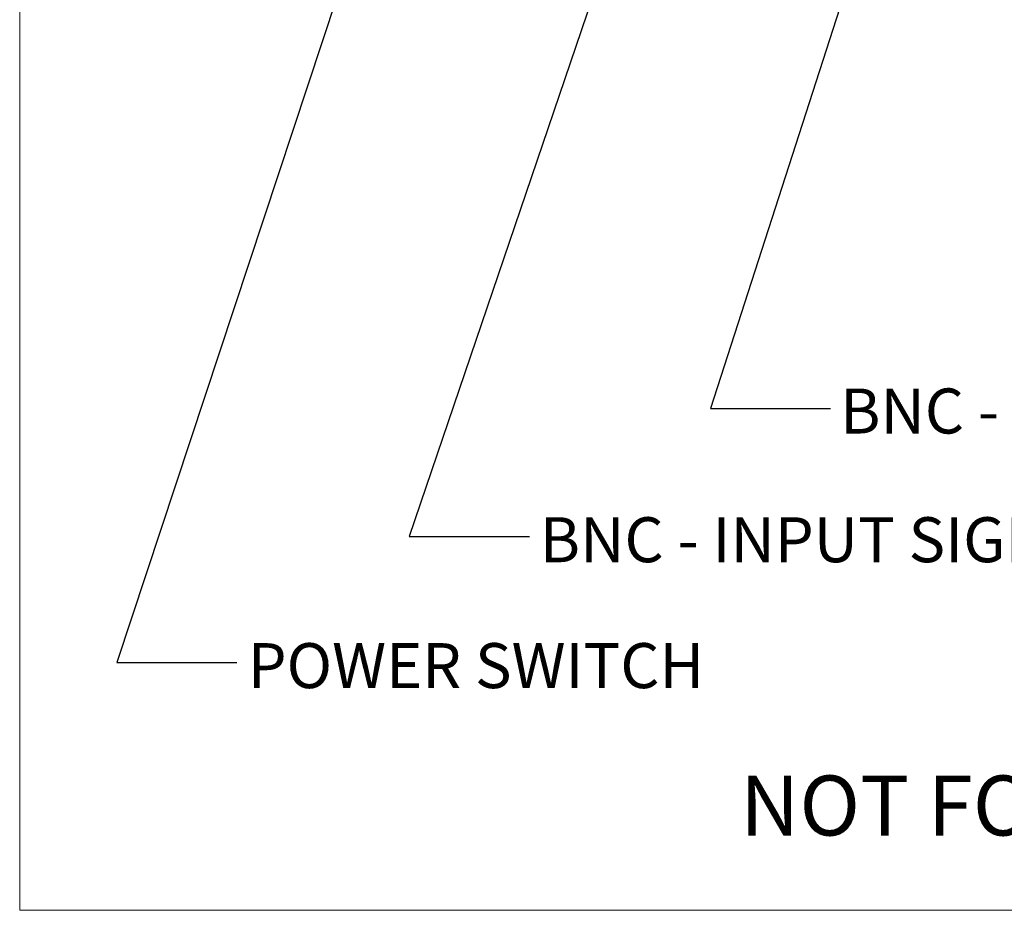
# Model space of a CAD drawing. Units: inches. Extents: x 0.2 to 43.8, y 0.1 to 33.8.
# Drawn here: x 0.2 to 8.5, y 0.1 to 7.6 of the extents above; entities that cross this region are included whole.
import ezdxf

# ---------------------------------------------------------------- set-up
doc = ezdxf.new("R2010")
doc.units = ezdxf.units.IN
doc.header["$LTSCALE"] = 4
doc.header["$MEASUREMENT"] = 0
doc.styles.add('SLDTEXTSTYLE0', font='TXT', dxfattribs={"width": 0.75})
doc.dimstyles.new('SLDDIMSTYLE1', dxfattribs={"dimtxt": 0.18, "dimasz": 0.472441, "dimexe": 0, "dimexo": 0.0625, "dimgap": 0, "dimtad": 0, "dimtih": 1, "dimtoh": 1, "dimdec": 0, "dimrnd": 1e-09, "dimzin": 0, "dimdsep": 46, "dimtxsty": 'Standard', "dimsah": 1, "dimcen": 0.09, "dimadec": 0, "dimazin": 0, "dimtfac": 0.472441, "dimtdec": 0, "dimtofl": 0, "dimtmove": 0, "dimatfit": 3, "dimfxl": 1, "dimfrac": 2, "dimtolj": 1, "dimtzin": 0, "dimarcsym": 0})

# ---------------------------------------------------------------- blocks, each defined once
blk = doc.blocks.new('SW_NOTE_2')
at = {"color": 0, "linetype": 'Continuous', "lineweight": 0, "insert": (3.9964, -0.0221), "char_height": 0.5, "attachment_point": 2, "style": 'SLDTEXTSTYLE0'}
blk.add_mtext('NOT FOR MANUFACTURING PURPOSES', dxfattribs=at)

msp = doc.modelspace()

# ---------------------------------------------------------------- linework, layer by layer
at = {"color": 7, "linetype": 'Continuous', "lineweight": 18}
for p in [(0.2487, 33.8024), (43.7778, 0.1422)]:
    msp.add_line(p, (0.2487, 0.1422), dxfattribs=at)

# ---------------------------------------------------------------- block references
at = {"color": 96, "linetype": 'Continuous', "lineweight": 0}
msp.add_blockref('SW_NOTE_2', (8.4386, 1.2878), dxfattribs=at)

# ---------------------------------------------------------------- texts
at = {"color": 8, "linetype": 'Continuous', "lineweight": 0, "char_height": 0.375, "attachment_point": 1, "style": 'SLDTEXTSTYLE0'}
for s, insert in [('BNC - HV OUTPUT MONITOR', (7.0828, 4.4913)), ('BNC - INPUT SIGNAL', (4.5806, 3.4184)), ('POWER SWITCH', (2.1481, 2.3692))]:
    msp.add_mtext(s, dxfattribs=dict(at, insert=insert))

# ---------------------------------------------------------------- leaders
at = {"color": 8, "linetype": 'Continuous', "lineweight": 0}
for points in [[(7.6995, 9.5851), (6.0034, 4.325), (7.0034, 4.325)], [(5.6159, 9.5079), (3.4944, 3.2573), (4.4944, 3.2573)], [(3.4257, 9.3671), (1.0566, 2.2075), (2.0566, 2.2075)]]:
    msp.add_leader(points, dimstyle='SLDDIMSTYLE1', dxfattribs=at)

doc.saveas('drawing.dxf')
